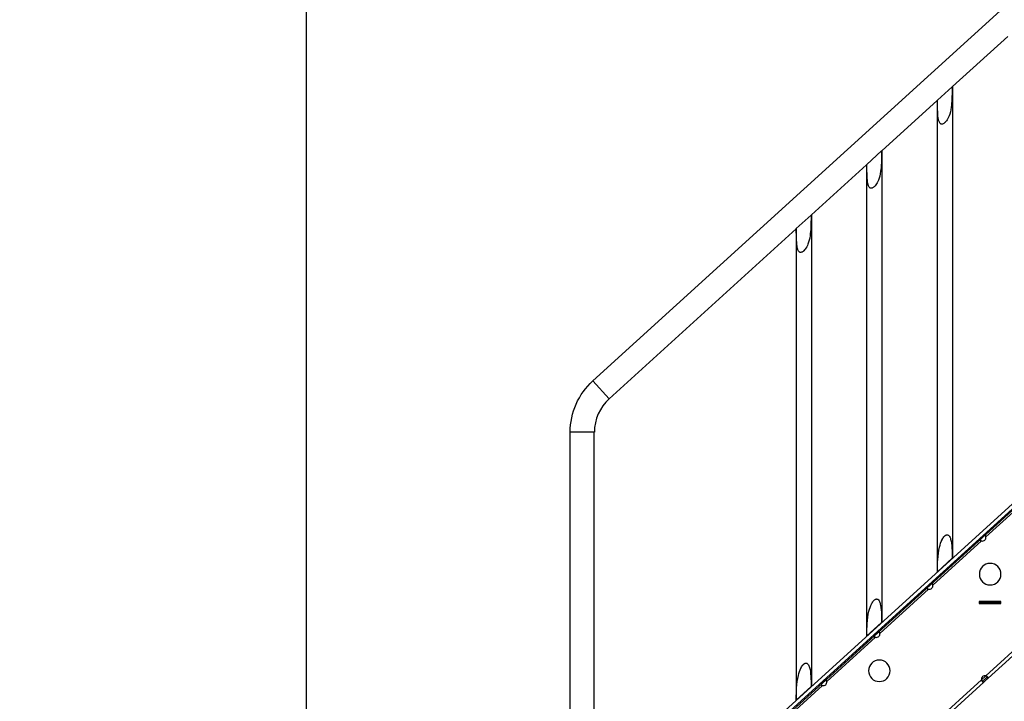
# Model space of a CAD drawing. Units: millimetres. Extents: x 64191 to 87764, y 34872 to 53624.
# Drawn here: x 64191 to 65566, y 35502 to 36453 of the extents above; entities that cross this region are included whole.
import ezdxf

# ---------------------------------------------------------------- set-up
doc = ezdxf.new("R2010")
doc.units = ezdxf.units.MM
doc.styles.get("Standard").update_dxf_attribs({"font": 'arial.ttf'})
doc.dimstyles.new('OLCU', dxfattribs={"dimtxt": 300, "dimasz": 150, "dimexe": 0.18, "dimexo": 0.0625, "dimgap": 50, "dimtad": 1, "dimdec": 0, "dimlfac": 0.1, "dimrnd": 5, "dimzin": 0, "dimdsep": 46, "dimtxsty": 'Standard', "dimcen": 0.09, "dimse1": 1, "dimse2": 1, "dimadec": 0, "dimazin": 0, "dimtfac": 1, "dimtdec": 0, "dimtofl": 0, "dimtmove": 0, "dimatfit": 3, "dimfxl": 1, "dimtolj": 1, "dimtzin": 0, "dimarcsym": 0})

# ---------------------------------------------------------------- blocks, each defined once
blk = doc.blocks.new('*D30')
at = {"color": 0, "lineweight": -2, "transparency": 16777216}
blk.add_line((65109.7, 39263.4), (74030.9, 39263.4), dxfattribs=at)
at = {"color": 0, "transparency": 16777216}
for points in [[(65109.7, 39288.4), (65109.7, 39238.4), (64959.7, 39263.4)], [(74030.9, 39288.4), (74030.9, 39238.4), (74180.9, 39263.4)]]:
    blk.add_solid(points, dxfattribs=at)
at = {"layer": 'Defpoints', "color": 0, "transparency": 16777216}
for p in [(74180.9, 39263.4), (74180.9, 37095.5), (64959.7, 35361.1)]:
    blk.add_point(p, dxfattribs=at)
at = {"color": 0, "transparency": 16777216, "insert": (69570.3, 39466.6), "char_height": 300, "attachment_point": 5}
blk.add_mtext('\\A1;920', dxfattribs=at)
blk = doc.blocks.new('*D31')
at = {"color": 0, "lineweight": -2, "transparency": 16777216}
blk.add_line((64591.3, 38803), (64591.3, 35170.5), dxfattribs=at)
at = {"color": 0, "transparency": 16777216}
for points in [[(64566.3, 38803), (64616.3, 38803), (64591.3, 38953)], [(64566.3, 35170.5), (64616.3, 35170.5), (64591.3, 35020.5)]]:
    blk.add_solid(points, dxfattribs=at)
at = {"layer": 'Defpoints', "color": 0, "transparency": 16777216}
for p in [(69321.9, 38953), (64591.3, 35020.5), (67647.2, 35020.5)]:
    blk.add_point(p, dxfattribs=at)
at = {"color": 0, "transparency": 16777216, "insert": (64388.2, 36986.8), "char_height": 300, "attachment_point": 5, "rotation": 90}
blk.add_mtext('\\A1;400', dxfattribs=at)

msp = doc.modelspace()

# ---------------------------------------------------------------- linework, layer by layer
at = {"extrusion": (0, 1, -2.22045e-16)}
for p, q in [((64991.4, 35949.4), (65831, 36712.7)), ((65493.2, 36360), (65570.4, 36430.2)), ((65472.3, 36341), (65492.9, 36359.7)), ((65492.9, 36359.7), (65493.2, 36360)), ((65493.2, 36360), (65493.2, 35702.1)), ((65394.7, 36270.5), (65471.9, 36340.7)), ((65471.9, 36340.7), (65472.3, 36341)), ((65471.9, 36340.7), (65471.9, 35682.8)), ((65373.8, 36251.5), (65394.4, 36270.2)), ((65394.4, 36270.2), (65394.7, 36270.5)), ((65394.7, 36270.5), (65394.7, 35612.6)), ((65296.3, 36181), (65373.4, 36251.1)), ((65373.4, 36251.1), (65373.8, 36251.5)), ((65373.4, 36251.1), (65373.4, 35593.2)), ((65275.3, 36161.9), (65295.9, 36180.7)), ((65295.9, 36180.7), (65296.3, 36181)), ((65296.3, 36181), (65296.3, 35523.1)), ((65014.1, 35924.5), (65275, 36161.6)), ((65275, 36161.6), (65275.3, 36161.9)), ((65275, 36161.6), (65275, 35503.7)), ((64993.4, 35247.3), (65831, 36008.8)), ((65831, 36002), (64996.8, 35243.6)), ((65008, 35251.6), (65831, 35999.7)), ((65014.1, 35924.5), (64991.4, 35949.4)), ((64993.4, 35877.7), (64959.7, 35877.7)), ((64959.7, 35033.7), (64959.7, 35877.7)), ((64993.4, 35033.7), (64993.4, 35877.7)), ((65539.9, 35731.5), (65607.9, 35793.3)), ((65465.9, 35664.2), (65533.9, 35726)), ((65492.9, 35701.8), (65472.3, 35683.1)), ((65493.2, 35702.1), (65492.9, 35701.8)), ((65472.3, 35683.1), (65471.9, 35682.8)), ((65391.9, 35596.9), (65459.9, 35658.7)), ((65530.7, 35641.6), (65530.7, 35638.6)), ((65560.7, 35641.6), (65530.7, 35641.6)), ((65530.7, 35641.1), (65531.7, 35641.1)), ((65531.7, 35639.1), (65530.7, 35639.1)), ((65530.7, 35638.6), (65560.7, 35638.6)), ((65531.7, 35641.1), (65531.7, 35639.1)), ((65531.7, 35641.1), (65559.7, 35641.1)), ((65559.7, 35639.1), (65531.7, 35639.1)), ((65559.7, 35641.1), (65560.7, 35641.1)), ((65559.7, 35641.1), (65559.7, 35639.1)), ((65560.7, 35639.1), (65559.7, 35639.1)), ((65560.7, 35638.6), (65560.7, 35641.6)), ((65394.4, 35612.3), (65373.8, 35593.6)), ((65394.7, 35612.6), (65394.4, 35612.3)), ((65607.7, 35599.6), (65539.7, 35537.8)), ((65542.9, 35534.3), (65610.9, 35596.1)), ((65317.9, 35529.7), (65385.9, 35591.5)), ((65373.8, 35593.6), (65373.4, 35593.2)), ((65533.7, 35532.3), (65465.7, 35470.5)), ((65468.9, 35467), (65536.9, 35528.8)), ((65533.7, 35532.3), (65539.7, 35537.8)), ((65535.7, 35530.2), (65535.5, 35530.3)), ((65536.9, 35528.8), (65535.7, 35530.2)), ((65541.8, 35535.5), (65541.5, 35535.8)), ((65542.9, 35534.3), (65541.8, 35535.5)), ((65243.9, 35462.4), (65311.9, 35524.2)), ((65295.9, 35522.8), (65275.3, 35504)), ((65296.3, 35523.1), (65295.9, 35522.8)), ((65275.3, 35504), (65275, 35503.7))]:
    msp.add_line(p, q, dxfattribs=at)
at = {"extrusion": (0, -2.22045e-16, -1)}
for centre in [(-65545.9, 35679.6), (-65391.2, 35544.8)]:
    msp.add_circle(centre, 15, dxfattribs=at)
msp.add_arc((-65056.6, 35877.7), 96.9, 0, 47.7263, dxfattribs=at)
for centre, radius, start, end in [((65056.6, 35877.7), 63.1, 132.2737, 180), ((65535, 35730.9), 5, 257.8046, 6.7354), ((65461, 35663.6), 5, 257.8046, 6.7354), ((65387, 35596.4), 5, 257.8046, 6.7354), ((65313, 35529.1), 5, 257.8046, 6.7354), ((65538.7, 35532.9), 5, 77.8046, 186.7354)]:
    msp.add_arc(centre, radius, start, end)
for centre, major_axis, start_param, end_param in [((65535.1, 35730.7), (-3.7, -3.36), -2.521396, -0.620195), ((65461.1, 35663.5), (-3.7, -3.36), -2.521397, -0.620197), ((65387.1, 35596.2), (-3.7, -3.36), -2.521392, -0.620192), ((65313.1, 35528.9), (-3.7, -3.36), -2.521397, -0.620196), ((65538.5, 35533.1), (3.7, 3.36), -2.521403, -0.620201), ((65539.9, 35531.6), (3.7, 3.36), -2.521403, -0.620201)]:
    msp.add_ellipse(centre, major_axis=major_axis, ratio=0, start_param=start_param, end_param=end_param)
for points, knots in [([(65492.9, 36359.7), (65492.9, 36359.2), (65492.9, 36358.7), (65492.7, 36346.6), (65492.4, 36338.1), (65490.9, 36326.3), (65489.9, 36322.5), (65487.5, 36316.4), (65486.2, 36314.1), (65484.2, 36311.5), (65483.6, 36310.8), (65482.8, 36310), (65482.8, 36310), (65482.7, 36309.9), (65482.7, 36309.9), (65482.6, 36309.8), (65482.6, 36309.8), (65482.6, 36309.8), (65482.6, 36309.8), (65482.6, 36309.8)], [0, 0, 0, 0, 0.15, 0.15, 3.641195, 3.641195, 6.213232, 6.213232, 8.49184, 8.49184, 9.45022, 9.45022, 9.527109, 9.527109, 9.556867, 9.556867, 9.578278, 9.578278, 9.582039, 9.582039, 9.582039, 9.582039]), ([(65482.6, 36309.8), (65482.6, 36309.8), (65482.5, 36309.8), (65482.5, 36309.8), (65482.5, 36309.7), (65482.4, 36309.7), (65482.4, 36309.6), (65481.9, 36309.2), (65481.5, 36308.9), (65480.6, 36308.3), (65480, 36308), (65479, 36307.7), (65478.6, 36307.6), (65477.8, 36307.7), (65477.4, 36307.8), (65476.7, 36308.1), (65476.3, 36308.3), (65475.6, 36309.1), (65475.3, 36309.7), (65474.4, 36311.5), (65474, 36313), (65472.7, 36319.7), (65472.4, 36328.2), (65472.3, 36341)], [9.582039, 9.582039, 9.582039, 9.582039, 9.600973, 9.600973, 9.630956, 9.630956, 9.695844, 9.695844, 10.205623, 10.205623, 10.806689, 10.806689, 11.295445, 11.295445, 11.71672, 11.71672, 12.191618, 12.191618, 12.907722, 12.907722, 14.377331, 14.377331, 19.875226, 19.875226, 19.875226, 19.875226]), ([(65394.4, 36270.2), (65394.4, 36269.7), (65394.4, 36269.2), (65394.3, 36257.1), (65393.9, 36248.6), (65392.4, 36236.8), (65391.4, 36232.9), (65389, 36226.8), (65387.7, 36224.5), (65385.7, 36222), (65385.1, 36221.2), (65384.3, 36220.5), (65384.3, 36220.4), (65384.2, 36220.4), (65384.2, 36220.4), (65384.1, 36220.3), (65384.1, 36220.3), (65384.1, 36220.3), (65384.1, 36220.3), (65384.1, 36220.3)], [0, 0, 0, 0, 0.15, 0.15, 3.641195, 3.641195, 6.213232, 6.213232, 8.49184, 8.49184, 9.45022, 9.45022, 9.527109, 9.527109, 9.556867, 9.556867, 9.578278, 9.578278, 9.582039, 9.582039, 9.582039, 9.582039]), ([(65384.1, 36220.3), (65384.1, 36220.3), (65384.1, 36220.3), (65384, 36220.2), (65384, 36220.2), (65383.9, 36220.1), (65383.9, 36220.1), (65383.4, 36219.7), (65383, 36219.4), (65382.1, 36218.8), (65381.6, 36218.5), (65380.6, 36218.2), (65380.1, 36218.1), (65379.3, 36218.1), (65378.9, 36218.2), (65378.2, 36218.6), (65377.9, 36218.8), (65377.1, 36219.6), (65376.8, 36220.2), (65375.9, 36222), (65375.5, 36223.5), (65374.2, 36230.1), (65373.9, 36238.7), (65373.8, 36251.5)], [9.582039, 9.582039, 9.582039, 9.582039, 9.600973, 9.600973, 9.630956, 9.630956, 9.695844, 9.695844, 10.205623, 10.205623, 10.806689, 10.806689, 11.295445, 11.295445, 11.71672, 11.71672, 12.191618, 12.191618, 12.907722, 12.907722, 14.377331, 14.377331, 19.875226, 19.875226, 19.875226, 19.875226]), ([(65295.9, 36180.7), (65295.9, 36180.2), (65295.9, 36179.7), (65295.8, 36167.5), (65295.5, 36159.1), (65293.9, 36147.3), (65292.9, 36143.4), (65290.5, 36137.3), (65289.2, 36135), (65287.2, 36132.4), (65286.6, 36131.7), (65285.8, 36131), (65285.8, 36130.9), (65285.7, 36130.8), (65285.7, 36130.8), (65285.6, 36130.8), (65285.6, 36130.8), (65285.6, 36130.8), (65285.6, 36130.7), (65285.6, 36130.7)], [0, 0, 0, 0, 0.15, 0.15, 3.641195, 3.641195, 6.213232, 6.213232, 8.49184, 8.49184, 9.45022, 9.45022, 9.527109, 9.527109, 9.556867, 9.556867, 9.578278, 9.578278, 9.582039, 9.582039, 9.582039, 9.582039]), ([(65285.6, 36130.7), (65285.6, 36130.7), (65285.6, 36130.7), (65285.5, 36130.7), (65285.5, 36130.7), (65285.4, 36130.6), (65285.4, 36130.6), (65285, 36130.2), (65284.5, 36129.9), (65283.6, 36129.3), (65283.1, 36129), (65282.1, 36128.6), (65281.6, 36128.6), (65280.8, 36128.6), (65280.4, 36128.7), (65279.7, 36129), (65279.4, 36129.3), (65278.6, 36130), (65278.3, 36130.6), (65277.4, 36132.5), (65277, 36134), (65275.8, 36140.6), (65275.4, 36149.1), (65275.3, 36161.9)], [9.582039, 9.582039, 9.582039, 9.582039, 9.600973, 9.600973, 9.630956, 9.630956, 9.695844, 9.695844, 10.205623, 10.205623, 10.806689, 10.806689, 11.295445, 11.295445, 11.71672, 11.71672, 12.191618, 12.191618, 12.907722, 12.907722, 14.377331, 14.377331, 19.875226, 19.875226, 19.875226, 19.875226]), ([(65472.3, 35683.1), (65472.3, 35683.2), (65472.3, 35683.4), (65472.3, 35690), (65472.5, 35695.6), (65473.2, 35706.1), (65473.9, 35712), (65476.2, 35721.3), (65477.3, 35724.7), (65478.8, 35727.6), (65478.9, 35727.8), (65480, 35729.9), (65481, 35731.4), (65482.1, 35732.6), (65482.2, 35732.7), (65482.4, 35732.8), (65482.4, 35732.9), (65482.5, 35732.9), (65482.5, 35733), (65482.6, 35733), (65482.6, 35733), (65482.6, 35733)], [0, 0, 0, 0, 0.045938, 0.045938, 1.995524, 1.995524, 4.849346, 4.849346, 6.994966, 6.994966, 7.16823, 7.16823, 8.655937, 8.655937, 8.812942, 8.812942, 8.873792, 8.873792, 8.917558, 8.917558, 8.921716, 8.921716, 8.921716, 8.921716]), ([(65482.6, 35733), (65482.6, 35733), (65482.6, 35733.1), (65482.7, 35733.1), (65482.8, 35733.2), (65482.9, 35733.3), (65483, 35733.4), (65483.5, 35733.7), (65483.9, 35734), (65484.6, 35734.3), (65485, 35734.5), (65485.8, 35734.6), (65486.1, 35734.6), (65486.8, 35734.4), (65487.2, 35734.3), (65487.9, 35733.8), (65488.2, 35733.5), (65489.1, 35732.5), (65489.5, 35731.7), (65490.5, 35729.6), (65491, 35727.8), (65492.1, 35721.9), (65492.5, 35717.2), (65492.8, 35708.8), (65492.9, 35705.4), (65492.9, 35701.8)], [8.921716, 8.921716, 8.921716, 8.921716, 8.963913, 8.963913, 9.025103, 9.025103, 9.157094, 9.157094, 9.618795, 9.618795, 10.043958, 10.043958, 10.417887, 10.417887, 10.817208, 10.817208, 11.35764, 11.35764, 12.275593, 12.275593, 13.924495, 13.924495, 16.769621, 16.769621, 18.6812, 18.6812, 18.6812, 18.6812]), ([(65539.9, 35731.5), (65539.9, 35731.7), (65539.9, 35731.9), (65539.8, 35732.3), (65539.8, 35732.5), (65539.7, 35732.8), (65539.7, 35732.9), (65539.6, 35733.1), (65539.5, 35733.2), (65539.4, 35733.3), (65539.4, 35733.4), (65539.2, 35733.6), (65539.1, 35733.7), (65538.9, 35733.7), (65538.8, 35733.7), (65538.6, 35733.7), (65538.5, 35733.7), (65538.3, 35733.6), (65538.2, 35733.6), (65538.1, 35733.5)], [-0.4696346, -0.4696346, -0.4696346, -0.4696346, -0.4025315, -0.4025315, -0.3424171, -0.3424171, -0.3055274, -0.3055274, -0.2695742, -0.2695742, -0.2347214, -0.2347214, -0.1649296, -0.1649296, -0.1281918, -0.1281918, -0.0677501, -0.0677501, -0.0000001, -0.0000001, -0.0000001, -0.0000001]), ([(65539.9, 35731.5), (65539.7, 35732.1), (65539.5, 35732.8), (65539.2, 35733.3), (65539.1, 35733.4), (65539, 35733.6), (65539, 35733.7)], [0, 0, 0, 0, 0.25, 0.25, 0.25, 0.3220004, 0.3220004, 0.3220004, 0.3220004]), ([(65532.1, 35728), (65532, 35727.9), (65531.9, 35727.8), (65531.8, 35727.6), (65531.8, 35727.5), (65531.7, 35727.3), (65531.7, 35727.2), (65531.8, 35727.1), (65531.8, 35727.1), (65531.9, 35726.9), (65531.9, 35726.9), (65532.1, 35726.7), (65532.2, 35726.6), (65532.5, 35726.4), (65532.6, 35726.4), (65532.9, 35726.3), (65533.1, 35726.2), (65533.5, 35726.1), (65533.7, 35726), (65533.9, 35726)], [-0.4696345, -0.4696345, -0.4696345, -0.4696345, -0.4025315, -0.4025315, -0.3424171, -0.3424171, -0.3055274, -0.3055274, -0.2695742, -0.2695742, -0.2347215, -0.2347215, -0.1649296, -0.1649296, -0.1281918, -0.1281918, -0.0677501, -0.0677501, 0, 0, 0, 0]), ([(65531.8, 35727.2), (65531.9, 35727.1), (65532, 35727), (65532.2, 35726.9), (65532.7, 35726.6), (65533.2, 35726.3), (65533.9, 35726)], [0.6751248, 0.6751248, 0.6751248, 0.6751248, 0.75, 0.75, 0.75, 1, 1, 1, 1]), ([(65465.9, 35664.2), (65465.9, 35664.4), (65465.9, 35664.6), (65465.8, 35665.1), (65465.8, 35665.2), (65465.7, 35665.5), (65465.7, 35665.6), (65465.6, 35665.8), (65465.5, 35665.9), (65465.4, 35666.1), (65465.4, 35666.2), (65465.2, 35666.3), (65465.1, 35666.4), (65464.9, 35666.5), (65464.8, 35666.5), (65464.6, 35666.5), (65464.5, 35666.5), (65464.3, 35666.4), (65464.2, 35666.3), (65464.1, 35666.2)], [-0.4696346, -0.4696346, -0.4696346, -0.4696346, -0.4025315, -0.4025315, -0.3424171, -0.3424171, -0.3055274, -0.3055274, -0.2695742, -0.2695742, -0.2347215, -0.2347215, -0.1649296, -0.1649296, -0.1281918, -0.1281918, -0.0677501, -0.0677501, -0.0000001, -0.0000001, -0.0000001, -0.0000001]), ([(65465.9, 35664.2), (65465.7, 35664.9), (65465.5, 35665.5), (65465.2, 35666), (65465.1, 35666.2), (65465, 35666.3), (65465, 35666.4)], [0, 0, 0, 0, 0.25, 0.25, 0.25, 0.3220004, 0.3220004, 0.3220004, 0.3220004]), ([(65458.1, 35660.7), (65458, 35660.6), (65457.9, 35660.5), (65457.8, 35660.3), (65457.8, 35660.2), (65457.7, 35660.1), (65457.7, 35660), (65457.8, 35659.9), (65457.8, 35659.8), (65457.9, 35659.7), (65457.9, 35659.6), (65458.1, 35659.4), (65458.2, 35659.3), (65458.5, 35659.2), (65458.6, 35659.1), (65458.9, 35659), (65459.1, 35658.9), (65459.5, 35658.8), (65459.7, 35658.8), (65459.9, 35658.7)], [-0.4696346, -0.4696346, -0.4696346, -0.4696346, -0.4025315, -0.4025315, -0.3424171, -0.3424171, -0.3055274, -0.3055274, -0.2695742, -0.2695742, -0.2347215, -0.2347215, -0.1649296, -0.1649296, -0.1281918, -0.1281918, -0.0677501, -0.0677501, 0, 0, 0, 0]), ([(65457.8, 35660), (65457.9, 35659.9), (65458, 35659.8), (65458.2, 35659.7), (65458.7, 35659.4), (65459.2, 35659), (65459.9, 35658.7)], [0.6751248, 0.6751248, 0.6751248, 0.6751248, 0.75, 0.75, 0.75, 1, 1, 1, 1]), ([(65373.8, 35593.6), (65373.8, 35593.7), (65373.8, 35593.9), (65373.8, 35600.5), (65374, 35606.1), (65374.7, 35616.6), (65375.4, 35622.4), (65377.7, 35631.8), (65378.9, 35635.2), (65380.3, 35638.1), (65380.4, 35638.3), (65381.5, 35640.4), (65382.5, 35641.8), (65383.6, 35643), (65383.7, 35643.1), (65383.9, 35643.3), (65383.9, 35643.3), (65384, 35643.4), (65384, 35643.4), (65384.1, 35643.5), (65384.1, 35643.5), (65384.1, 35643.5)], [0, 0, 0, 0, 0.045938, 0.045938, 1.995524, 1.995524, 4.849346, 4.849346, 6.994966, 6.994966, 7.16823, 7.16823, 8.655937, 8.655937, 8.812942, 8.812942, 8.873792, 8.873792, 8.917558, 8.917558, 8.921716, 8.921716, 8.921716, 8.921716]), ([(65384.1, 35643.5), (65384.1, 35643.5), (65384.2, 35643.5), (65384.2, 35643.6), (65384.3, 35643.6), (65384.4, 35643.8), (65384.5, 35643.8), (65385, 35644.2), (65385.4, 35644.4), (65386.2, 35644.8), (65386.5, 35644.9), (65387.3, 35645), (65387.6, 35645), (65388.3, 35644.9), (65388.7, 35644.7), (65389.4, 35644.3), (65389.8, 35644), (65390.6, 35643), (65391, 35642.2), (65392, 35640), (65392.5, 35638.3), (65393.7, 35632.3), (65394, 35627.7), (65394.3, 35619.2), (65394.4, 35615.9), (65394.4, 35612.3)], [8.921716, 8.921716, 8.921716, 8.921716, 8.963913, 8.963913, 9.025103, 9.025103, 9.157094, 9.157094, 9.618795, 9.618795, 10.043958, 10.043958, 10.417887, 10.417887, 10.817208, 10.817208, 11.35764, 11.35764, 12.275593, 12.275593, 13.924495, 13.924495, 16.769621, 16.769621, 18.6812, 18.6812, 18.6812, 18.6812]), ([(65391.9, 35596.9), (65391.9, 35597.2), (65391.9, 35597.4), (65391.8, 35597.8), (65391.8, 35598), (65391.7, 35598.3), (65391.7, 35598.4), (65391.6, 35598.6), (65391.5, 35598.7), (65391.4, 35598.8), (65391.4, 35598.9), (65391.2, 35599.1), (65391.1, 35599.1), (65390.9, 35599.2), (65390.8, 35599.2), (65390.6, 35599.2), (65390.5, 35599.2), (65390.3, 35599.1), (65390.2, 35599), (65390.1, 35598.9)], [-0.4696346, -0.4696346, -0.4696346, -0.4696346, -0.4025315, -0.4025315, -0.3424171, -0.3424171, -0.3055274, -0.3055274, -0.2695742, -0.2695742, -0.2347215, -0.2347215, -0.1649296, -0.1649296, -0.1281918, -0.1281918, -0.0677501, -0.0677501, 0, 0, 0, 0]), ([(65391.9, 35596.9), (65391.7, 35597.6), (65391.5, 35598.2), (65391.2, 35598.8), (65391.1, 35598.9), (65391, 35599), (65391, 35599.2)], [0, 0, 0, 0, 0.25, 0.25, 0.25, 0.3220004, 0.3220004, 0.3220004, 0.3220004]), ([(65384.1, 35593.5), (65384, 35593.4), (65383.9, 35593.3), (65383.8, 35593.1), (65383.8, 35593), (65383.7, 35592.8), (65383.7, 35592.7), (65383.8, 35592.6), (65383.8, 35592.5), (65383.9, 35592.4), (65383.9, 35592.3), (65384.1, 35592.2), (65384.2, 35592.1), (65384.5, 35591.9), (65384.6, 35591.9), (65384.9, 35591.7), (65385.1, 35591.7), (65385.5, 35591.6), (65385.7, 35591.5), (65385.9, 35591.5)], [-0.4696346, -0.4696346, -0.4696346, -0.4696346, -0.4025315, -0.4025315, -0.3424171, -0.3424171, -0.3055274, -0.3055274, -0.2695742, -0.2695742, -0.2347215, -0.2347215, -0.1649296, -0.1649296, -0.1281918, -0.1281918, -0.0677501, -0.0677501, 0, 0, 0, 0]), ([(65383.8, 35592.7), (65383.9, 35592.6), (65384, 35592.5), (65384.2, 35592.4), (65384.7, 35592.1), (65385.2, 35591.8), (65385.9, 35591.5)], [0.6751248, 0.6751248, 0.6751248, 0.6751248, 0.75, 0.75, 0.75, 1, 1, 1, 1]), ([(65285.6, 35553.9), (65285.6, 35554), (65285.7, 35554), (65285.7, 35554.1), (65285.8, 35554.1), (65285.9, 35554.2), (65286, 35554.3), (65286.5, 35554.7), (65286.9, 35554.9), (65287.7, 35555.3), (65288.1, 35555.4), (65288.8, 35555.5), (65289.2, 35555.5), (65289.9, 35555.3), (65290.2, 35555.2), (65290.9, 35554.8), (65291.3, 35554.4), (65292.1, 35553.4), (65292.6, 35552.7), (65293.5, 35550.5), (65294, 35548.7), (65295.2, 35542.8), (65295.5, 35538.2), (65295.9, 35529.7), (65295.9, 35526.3), (65295.9, 35522.8)], [8.921716, 8.921716, 8.921716, 8.921716, 8.963913, 8.963913, 9.025103, 9.025103, 9.157094, 9.157094, 9.618795, 9.618795, 10.043958, 10.043958, 10.417887, 10.417887, 10.817208, 10.817208, 11.35764, 11.35764, 12.275593, 12.275593, 13.924495, 13.924495, 16.769621, 16.769621, 18.6812, 18.6812, 18.6812, 18.6812]), ([(65275.3, 35504), (65275.3, 35504.2), (65275.3, 35504.3), (65275.3, 35511), (65275.5, 35516.5), (65276.2, 35527), (65276.9, 35532.9), (65279.2, 35542.3), (65280.4, 35545.6), (65281.8, 35548.6), (65281.9, 35548.8), (65283, 35550.9), (65284, 35552.3), (65285.1, 35553.5), (65285.3, 35553.6), (65285.4, 35553.8), (65285.5, 35553.8), (65285.5, 35553.9), (65285.6, 35553.9), (65285.6, 35553.9), (65285.6, 35553.9), (65285.6, 35553.9)], [0, 0, 0, 0, 0.045938, 0.045938, 1.995524, 1.995524, 4.849346, 4.849346, 6.994966, 6.994966, 7.16823, 7.16823, 8.655937, 8.655937, 8.812942, 8.812942, 8.873792, 8.873792, 8.917558, 8.917558, 8.921716, 8.921716, 8.921716, 8.921716]), ([(65317.9, 35529.7), (65317.9, 35529.9), (65317.9, 35530.1), (65317.8, 35530.5), (65317.8, 35530.7), (65317.7, 35531), (65317.7, 35531.1), (65317.6, 35531.3), (65317.5, 35531.4), (65317.4, 35531.6), (65317.4, 35531.6), (65317.2, 35531.8), (65317.1, 35531.9), (65316.9, 35531.9), (65316.8, 35531.9), (65316.6, 35532), (65316.5, 35531.9), (65316.3, 35531.8), (65316.2, 35531.8), (65316.1, 35531.7)], [-0.4696346, -0.4696346, -0.4696346, -0.4696346, -0.4025316, -0.4025316, -0.3424171, -0.3424171, -0.3055274, -0.3055274, -0.2695742, -0.2695742, -0.2347215, -0.2347215, -0.1649296, -0.1649296, -0.1281918, -0.1281918, -0.0677501, -0.0677501, 0, 0, 0, 0]), ([(65317.9, 35529.7), (65317.7, 35530.4), (65317.5, 35531), (65317.2, 35531.5), (65317.1, 35531.6), (65317, 35531.8), (65317, 35531.9)], [0, 0, 0, 0, 0.25, 0.25, 0.25, 0.3220004, 0.3220004, 0.3220004, 0.3220004]), ([(65533.7, 35532.3), (65533.9, 35531.6), (65534.2, 35531), (65534.6, 35530.2), (65534.7, 35530), (65534.9, 35529.7), (65535, 35529.6), (65535.1, 35529.4), (65535.1, 35529.4), (65535.2, 35529.3), (65535.2, 35529.3), (65535.2, 35529.3), (65535.2, 35529.3), (65535.2, 35529.2), (65535.2, 35529.2), (65535.2, 35529.2), (65535.2, 35529.2), (65535.3, 35529.2), (65535.4, 35529), (65535.6, 35528.9), (65535.8, 35528.7), (65535.9, 35528.7), (65536, 35528.6), (65536, 35528.6), (65536.1, 35528.6), (65536.1, 35528.6), (65536.1, 35528.6), (65536.1, 35528.6), (65536.1, 35528.6), (65536.1, 35528.6), (65536.2, 35528.6), (65536.2, 35528.6), (65536.2, 35528.6), (65536.2, 35528.6), (65536.4, 35528.6), (65536.6, 35528.7), (65536.7, 35528.7), (65536.9, 35528.8)], [0, 0, 0, 0, 0.25, 0.25, 0.375, 0.375, 0.4375, 0.4375, 0.46875, 0.46875, 0.484375, 0.484375, 0.4921875, 0.4921875, 0.4960938, 0.4980469, 0.4980469, 0.5, 0.5, 0.625, 0.625, 0.6875, 0.6875, 0.71875, 0.71875, 0.734375, 0.734375, 0.7421875, 0.7421875, 0.7460938, 0.7480469, 0.7480469, 0.75, 0.75, 0.875, 0.875, 1, 1, 1, 1]), ([(65534.7, 35530), (65534.7, 35530), (65534.7, 35530), (65534.7, 35530), (65534.8, 35530), (65534.8, 35530), (65534.8, 35530), (65534.8, 35530), (65534.9, 35530), (65534.9, 35530), (65534.9, 35530), (65534.9, 35530), (65534.9, 35530), (65534.9, 35530), (65534.9, 35530), (65534.9, 35530), (65534.9, 35530), (65534.9, 35530), (65534.9, 35530), (65535, 35530), (65535.3, 35530.1), (65535.5, 35530.3)], [0.6662731, 0.6662731, 0.6662731, 0.6662731, 0.6875, 0.6875, 0.6875, 0.71875, 0.71875, 0.71875, 0.734375, 0.734375, 0.734375, 0.7421875, 0.7421875, 0.7421875, 0.7460938, 0.7460938, 0.7460938, 0.75, 0.75, 0.75, 1, 1, 1, 1]), ([(65542.9, 35534.3), (65543.1, 35534.5), (65543.2, 35534.8), (65543.1, 35535.2), (65543.1, 35535.3), (65542.9, 35535.6), (65542.9, 35535.6), (65542.8, 35535.8), (65542.8, 35535.8), (65542.7, 35535.9), (65542.7, 35535.9), (65542.7, 35535.9), (65542.7, 35535.9), (65542.7, 35535.9), (65542.7, 35535.9), (65542.7, 35535.9), (65542.7, 35536), (65542.7, 35536), (65542.5, 35536.2), (65542.3, 35536.3), (65541.9, 35536.6), (65541.8, 35536.7), (65541.6, 35536.8), (65541.6, 35536.9), (65541.5, 35536.9), (65541.5, 35536.9), (65541.4, 35537), (65541.4, 35537), (65541.4, 35537), (65541.4, 35537), (65541.4, 35537), (65541.3, 35537), (65541.3, 35537), (65541.2, 35537.1), (65541, 35537.2), (65540.4, 35537.5), (65540.1, 35537.6), (65539.7, 35537.8)], [0.0000003, 0.0000003, 0.0000003, 0.0000003, 0.25, 0.25, 0.375, 0.375, 0.4375, 0.4375, 0.46875, 0.46875, 0.484375, 0.484375, 0.4921875, 0.4921875, 0.4960938, 0.4980469, 0.4980469, 0.5, 0.5, 0.625, 0.625, 0.6875, 0.6875, 0.71875, 0.71875, 0.734375, 0.734375, 0.7421875, 0.7421875, 0.7460938, 0.7480469, 0.7480469, 0.75, 0.75, 0.875, 0.875, 1, 1, 1, 1]), ([(65541.5, 35535.8), (65541.8, 35536), (65541.9, 35536.2), (65541.9, 35536.4), (65541.9, 35536.5), (65541.9, 35536.6), (65541.9, 35536.6)], [0.0000003, 0.0000003, 0.0000003, 0.0000003, 0.25, 0.25, 0.25, 0.3442164, 0.3442164, 0.3442164, 0.3442164]), ([(65310.1, 35526.2), (65310, 35526.1), (65309.9, 35526), (65309.8, 35525.8), (65309.8, 35525.7), (65309.7, 35525.5), (65309.7, 35525.5), (65309.8, 35525.3), (65309.8, 35525.3), (65309.9, 35525.1), (65309.9, 35525.1), (65310.1, 35524.9), (65310.2, 35524.8), (65310.5, 35524.6), (65310.6, 35524.6), (65310.9, 35524.5), (65311.1, 35524.4), (65311.5, 35524.3), (65311.7, 35524.2), (65311.9, 35524.2)], [-0.4696346, -0.4696346, -0.4696346, -0.4696346, -0.4025316, -0.4025316, -0.3424171, -0.3424171, -0.3055274, -0.3055274, -0.2695742, -0.2695742, -0.2347215, -0.2347215, -0.1649296, -0.1649296, -0.1281918, -0.1281918, -0.0677501, -0.0677501, 0, 0, 0, 0]), ([(65309.8, 35525.4), (65309.9, 35525.3), (65310, 35525.2), (65310.2, 35525.1), (65310.7, 35524.8), (65311.3, 35524.5), (65311.9, 35524.2)], [0.6751248, 0.6751248, 0.6751248, 0.6751248, 0.75, 0.75, 0.75, 1, 1, 1, 1])]:
    msp.add_open_spline(points, degree=3, knots=knots)

# ---------------------------------------------------------------- dimensions: what is measured, and where the dimension line sits
dim = msp.add_linear_dim(base=(74180.9, 39263.4), p1=(64959.7, 35361.1), p2=(74180.9, 37095.5), dimstyle='OLCU')
dim.commit()
dim.dimension.update_dxf_attribs({"geometry": '*D30', "text_midpoint": (69570.3, 39466.6)})
dim = msp.add_linear_dim(base=(64591.3, 35020.5), p1=(69321.9, 38953), p2=(67647.2, 35020.5), angle=90, text='400', dimstyle='OLCU')
dim.commit()
dim.dimension.update_dxf_attribs({"geometry": '*D31', "text_midpoint": (64388.2, 36986.8)})

doc.saveas('drawing.dxf')
